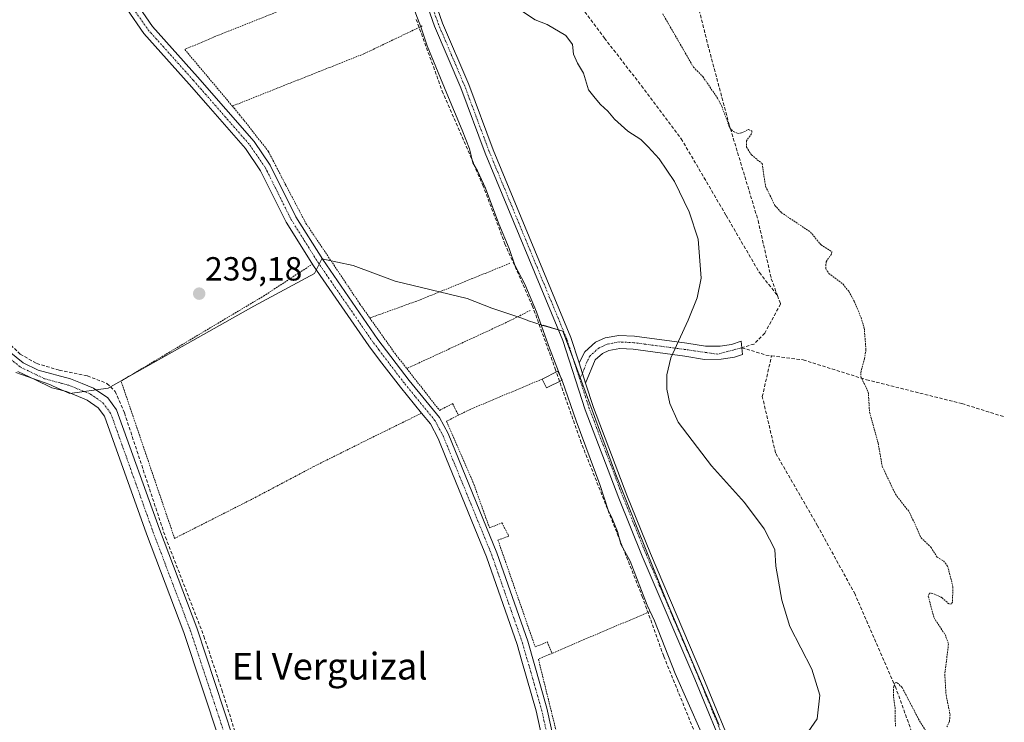
# Model space of a CAD drawing. Units: metres. Extents: x 629403 to 632901, y 4648653 to 4651030.
# Drawn here: x 629610 to 629905, y 4649313 to 4649524 of the extents above; entities that cross this region are included whole.
import ezdxf
from ezdxf.enums import TextEntityAlignment as Align

# ---------------------------------------------------------------- set-up
doc = ezdxf.new("R2010")
doc.units = ezdxf.units.M
doc.header["$MEASUREMENT"] = 0
for name, pattern in [('TRAZO_Y_PUNTO', [1, 0.5, -0.25, 0, -0.25]), ('TRAZOS', [0.75, 0.5, -0.25]), ('TRAZOSX2', [1.5, 1, -0.5])]:
    doc.linetypes.add(name, pattern=pattern)
for name, color, linetype, lineweight in [('Alambrada', 19, 'TRAZOS', 0), ('Camino', 19, 'Continuous', 0), ('Camino Cxs', 19, 'Continuous', 0), ('Camino eje', 39, 'TRAZO_Y_PUNTO', 13), ('Carátula', 7, 'Continuous', 5), ('Corriente artificial lineal', 5, 'TRAZOSX2', 13), ('Curva de nivel auxiliar', 36, 'TRAZOS', 0), ('Curva de nivel normal', 36, 'Continuous', 0), ('Edificación', 1, 'Continuous', 13), ('Edificación Cxs', 1, 'Continuous', 13), ('Espacio natural protegido', 2, 'Continuous', 13), ('Espacio natural protegido CxS', 2, 'Continuous', 0), ('Pista no pavimentada', 254, 'Continuous', 13), ('Pista no pavimentada Cxs', 254, 'Continuous', 0), ('Pista pavimentada eje', 135, 'TRAZO_Y_PUNTO', 0), ('Punto de cota en terreno', 7, 'Continuous', 0), ('Rótulo de punto de cota en terreno', 19, 'Continuous', 0), ('Senda', 19, 'TRAZOSX2', 0), ('Texto cartográfico', 19, 'Continuous', 0)]:
    doc.layers.add(name, color=color, linetype=linetype, lineweight=lineweight)
doc.styles.add('Arial', font='txt', dxfattribs={"height": 0.2})

# ---------------------------------------------------------------- blocks, each defined once
blk = doc.blocks.new('*U168')
at = {"layer": 'Espacio natural protegido CxS', "color": 2, "linetype": 'Continuous', "lineweight": 0}
blk.add_polyline3d([(629819.358, 4649312.347, 241.4564), (629803.491, 4649349.834, 241.2879), (629788.381, 4649387.468, 241.4314), (629776.046, 4649421.105, 241.2776), (629772.4762, 4649430.3829, 241.4073), (629766.5867, 4649432.1532, 239.9929), (629766.4245, 4649432.0767, 239.9382), (629766.006, 4649432.3278, 239.8996), (629762.246, 4649433.458, 239.1383), (629761.8643, 4649433.7302, 239.0503), (629760.2245, 4649434.2768, 238.9584), (629751.2245, 4649437.2768, 238.9086), (629743.8246, 4649440.1768, 238.9545), (629722.2248, 4649445.377, 239.0471), (629709.6248, 4649450.077, 239.0675), (629700.2698, 4649452.091, 239.442), (629698.108, 4649447.651, 239.2875), (629679.892, 4649437.879, 239.0738), (629636.231, 4649413.325, 239.2352), (629624.706, 4649411.705, 239.2143), (629619.7886, 4649413.9503, 239.3144), (629619.325, 4649414.0791, 239.3192), (629618.7079, 4649414.4031, 239.3229), (629608.606, 4649418.042, 239.4738)], dxfattribs=at)
blk = doc.blocks.new('*U188')
at = {"layer": 'Curva de nivel normal', "color": 36, "linetype": 'Continuous', "lineweight": 0}
blk.add_polyline3d([(629771.69, 4649417.04, 240), (629768.21, 4649426.12, 240), (629764.65, 4649436.16, 240), (629761.08, 4649444.44, 240), (629758.08, 4649450.22, 240), (629756.42, 4649455.17, 240), (629753.3, 4649462.58, 240), (629749.33, 4649473.28, 240), (629746.95, 4649478.42, 240), (629745.52, 4649480.88, 240), (629744.55, 4649485.06, 240), (629742.38, 4649490.64, 240), (629737.74, 4649501.68, 240), (629731.85, 4649515.95, 240), (629729.98, 4649521.58, 240), (629724.83, 4649534.95, 240)], dxfattribs=at)
blk = doc.blocks.new('5PATER')
at = {"layer": 'Carátula', "linetype": 'Continuous', "lineweight": 5}
h = blk.add_hatch(color=250, dxfattribs=at)
edge = h.paths.add_edge_path()
edge.add_ellipse((0, 0.01), major_axis=(-1.33, -1.34), ratio=0.999422, start_angle=0, end_angle=360)

msp = doc.modelspace()

# ---------------------------------------------------------------- linework, layer by layer
at = {"layer": 'Alambrada', "color": 19, "linetype": 'TRAZOS', "lineweight": 0}
for points in [[(629722.92, 4649540.43, 246.04), (629707.64, 4649534.37, 240.2), (629706.8, 4649534.03, 239.9), (629668.05, 4649518.62, 240.14), (629659.19, 4649514.83, 240.12), (629673.46, 4649497.86, 240.55)], [(629730.35, 4649521.87, 241.46), (629712.89, 4649513.53, 239.92), (629673.46, 4649497.86, 240.55)], [(629673.46, 4649497.86, 240.55), (629675.64, 4649495.26, 240.55), (629684.24, 4649484.3, 246.67), (629686.48, 4649479.96, 251.42), (629689.49, 4649474.14, 245.27), (629695.53, 4649462.69, 239.85), (629698.03, 4649458.96, 239.29), (629711.71, 4649438.53, 239.2), (629714.67, 4649434.35, 243.11)], [(629730.19, 4649405.83, 239.25), (629714.96, 4649398.35, 239.01), (629697.85, 4649389.83, 238.98), (629679.23, 4649379.99, 238.97), (629656.14, 4649368.3, 241.43), (629650.76, 4649384.12, 243.77), (629643.75, 4649404.73, 242.17), (629640.1, 4649415.46, 241.43), (629682.8, 4649440.92, 239.16), (629697.46, 4649450.51, 239.41)], [(629756.64, 4649450.75, 244.62), (629729.46, 4649439.69, 239.44), (629714.67, 4649434.35, 243.11)], [(629762.73, 4649436.62, 241.61), (629756.32, 4649433.37, 239.01), (629725.74, 4649419.19, 240.89)], [(629714.67, 4649434.35, 243.11), (629722.11, 4649423.83, 241.49), (629725.74, 4649419.19, 240.89)], [(629725.74, 4649419.19, 240.89), (629735.55, 4649406.67, 240.46), (629739.48, 4649408.69, 239.01), (629741.21, 4649405.21, 240.08)], [(629766.32, 4649416.05, 241.33), (629744.51, 4649406.85, 239.4), (629741.21, 4649405.21, 240.08)], [(629741.21, 4649405.21, 240.08), (629737.69, 4649403.42, 239.71), (629745.58, 4649385.23, 239.36), (629750.53, 4649371.44, 240), (629754.25, 4649372.96, 239.02), (629756.32, 4649368.98, 240.4), (629753.07, 4649367.8, 240.99), (629764.23, 4649335.76, 239.84), (629767.87, 4649337.28, 239.01), (629769.28, 4649333.85, 240.28)], [(629798.41, 4649346.26, 242.35), (629777.53, 4649337.41, 239.23), (629769.28, 4649333.85, 240.28)], [(629769.28, 4649333.85, 240.28), (629765.2, 4649332.08, 240.25), (629772.17, 4649303.83, 238.87), (629776.67, 4649284.01, 238.87), (629777.57, 4649279.17, 238.87), (629779.48, 4649269, 239.1), (629779.62, 4649267.03, 239.75), (629780.78, 4649252.46, 238.91), (629780.92, 4649244.14, 240.98)]]:
    msp.add_polyline3d(points, dxfattribs=at)
at = {"layer": 'Camino', "color": 19, "linetype": 'Continuous', "lineweight": 0}
for points in [[(629730.19, 4649405.83, 239.16), (629723.83, 4649413.59, 239), (629717.61, 4649421.74, 239.13), (629714.4, 4649425.96, 239.16), (629705.37, 4649439.02, 239.31), (629697.77, 4649450.03, 239.35), (629689.6, 4649463.06, 239.24), (629682.84, 4649476.68, 239.29), (629681.94, 4649478.5, 239.32), (629677.38, 4649485.15, 239.27), (629666.21, 4649497.96, 239.32), (629660.53, 4649504.46, 239.26), (629646.93, 4649519.65, 239.34), (629641.79, 4649527.01, 239.3)], [(629644.58, 4649528.85, 239.39), (629649.55, 4649521.73, 239.3), (629663.03, 4649506.67, 239.23), (629680.02, 4649487.2, 239.25), (629684.83, 4649480.19, 239.31), (629692.52, 4649464.69, 239.29), (629700.56, 4649451.86, 239.44), (629717.1, 4649427.92, 239.24), (629726.45, 4649415.66, 239.12), (629735.59, 4649404.5, 239.09), (629738.16, 4649399.7, 239.11), (629752.75, 4649363.97, 239.02), (629762.01, 4649337.46, 239.04), (629767.74, 4649317.44, 238.88), (629774.82, 4649285.27, 238.82), (629777.28, 4649272.19, 238.88), (629778.55, 4649262.18, 238.9), (629779.14, 4649252.14, 238.89), (629777.87, 4649226.54, 239.04), (629778.54, 4649212.47, 238.99), (629780.62, 4649195.82, 238.95), (629782.26, 4649177.74, 239.03), (629791.27, 4649095.68, 238.85)], [(629777.38, 4649420.91, 241.32), (629779.11, 4649424.25, 241.2), (629782.27, 4649427.08, 241.06), (629785.18, 4649428.37, 240.85), (629789.28, 4649429.13, 240.6), (629793.95, 4649428.9, 240.37), (629809.67, 4649426.82, 239.8), (629815.26, 4649425.88, 239.44), (629819.62, 4649425.92, 239.07), (629823.05, 4649426.42, 238.79), (629825.94, 4649427.37, 238.62), (629826.18, 4649425.45, 238.6), (629826.38, 4649423.39, 238.61), (629823.95, 4649422.6, 238.69), (629819.93, 4649422, 238.87), (629814.95, 4649421.96, 239.17), (629809.09, 4649422.95, 239.53), (629793.6, 4649425, 240.31), (629789.55, 4649425.2, 240.5), (629786.34, 4649424.6, 240.71), (629784.42, 4649423.75, 240.83), (629782.25, 4649421.81, 241.07), (629779.35, 4649414.77, 241.55)], [(629604.45, 4649426.03, 239.3), (629610.76, 4649420.9, 239.27), (629615.27, 4649418.73, 239.36), (629624.99, 4649416.16, 239.09), (629628.47, 4649414.73, 239.23), (629631.88, 4649413.34, 239.36), (629636.09, 4649410.4, 239.21), (629638.78, 4649406.85, 239.13), (629651.58, 4649371.02, 238.87), (629662.77, 4649341.48, 239.12), (629673.58, 4649308.72, 239.22), (629677.95, 4649294.38, 239.17), (629683.09, 4649274.88, 239.2), (629686.01, 4649260.77, 238.89), (629689.98, 4649241.65, 239.12), (629692.92, 4649228.84, 239.21), (629694.7, 4649225.92, 239.17), (629695.66, 4649225.26, 239.13), (629697.23, 4649224.83, 239.08)], [(629779.35, 4649414.77, 241.55), (629777.38, 4649420.91, 241.32)], [(629684.36, 4649212.32, 239.47), (629686.12, 4649218.11, 239.16), (629687.17, 4649224.45, 239.09), (629687.31, 4649227.01, 239.05), (629686.87, 4649230.68, 239.03), (629683.17, 4649246.59, 239.05), (629682.42, 4649251.72, 239.02), (629681.87, 4649260.7, 239.28), (629679.13, 4649273.95, 239.35), (629674.04, 4649293.27, 239.35), (629669.7, 4649307.49, 239.27), (629658.94, 4649340.12, 239.27), (629647.76, 4649369.62, 239.09), (629635.17, 4649404.89, 239.23), (629633.24, 4649407.43, 239.19), (629629.92, 4649409.75, 239.21), (629628.54, 4649410.31, 239.2), (629623.7, 4649412.3, 239.24), (629620.26, 4649413.2, 239.3), (629619.31, 4649413.46, 239.34), (629614.22, 4649415.88, 239.37), (629609.13, 4649418.33, 239.5)], [(629775.43, 4649244.63, 238.99), (629775.8, 4649252.12, 238.96), (629775.23, 4649261.87, 238.96), (629773.98, 4649271.67, 238.91), (629771.92, 4649282.65, 238.98), (629771.55, 4649284.6, 239.03), (629764.51, 4649316.63, 238.96), (629760.25, 4649331.48, 239.02), (629758.83, 4649336.45, 238.98), (629749.63, 4649362.79, 239.04), (629747.05, 4649369.11, 239.16), (629737.48, 4649392.54, 239.13), (629735.14, 4649398.28, 239.13), (629732.8, 4649402.64, 239.15), (629730.19, 4649405.83, 239.16)]]:
    msp.add_polyline3d(points, dxfattribs=at)
at = {"layer": 'Camino Cxs', "color": 19, "linetype": 'Continuous', "lineweight": 0}
for points in [[(629771.55, 4649284.6, 239.03), (629764.51, 4649316.63, 238.96), (629760.25, 4649331.48, 239.02), (629758.83, 4649336.45, 238.98), (629749.63, 4649362.79, 239.04), (629747.05, 4649369.11, 239.16), (629737.48, 4649392.54, 239.13), (629735.14, 4649398.28, 239.13), (629732.8, 4649402.64, 239.15), (629730.19, 4649405.83, 239.16), (629723.83, 4649413.59, 239), (629717.61, 4649421.74, 239.13), (629714.4, 4649425.96, 239.16), (629705.37, 4649439.02, 239.31), (629697.77, 4649450.03, 239.35), (629689.6, 4649463.06, 239.24), (629682.84, 4649476.68, 239.29), (629681.94, 4649478.5, 239.32), (629677.38, 4649485.15, 239.27), (629666.21, 4649497.96, 239.32), (629660.53, 4649504.46, 239.26), (629646.93, 4649519.65, 239.34), (629641.79, 4649527.01, 239.3)], [(629644.58, 4649528.85, 239.39), (629649.55, 4649521.73, 239.3), (629663.03, 4649506.67, 239.23), (629680.02, 4649487.2, 239.25), (629684.83, 4649480.19, 239.31), (629692.52, 4649464.69, 239.29), (629700.56, 4649451.86, 239.44), (629717.1, 4649427.92, 239.24), (629726.45, 4649415.66, 239.12), (629735.59, 4649404.5, 239.09), (629738.16, 4649399.7, 239.11), (629752.75, 4649363.97, 239.02), (629762.01, 4649337.46, 239.04), (629767.74, 4649317.44, 238.88), (629774.82, 4649285.27, 238.82), (629777.28, 4649272.19, 238.88), (629778.55, 4649262.18, 238.9), (629779.14, 4649252.14, 238.89), (629777.87, 4649226.54, 239.04), (629778.54, 4649212.47, 238.99), (629780.62, 4649195.82, 238.95), (629782.26, 4649177.74, 239.03), (629791.27, 4649095.68, 238.85)], [(629604.45, 4649426.03, 239.3), (629610.76, 4649420.9, 239.27), (629615.27, 4649418.73, 239.36), (629624.99, 4649416.16, 239.09), (629628.47, 4649414.73, 239.23), (629631.88, 4649413.34, 239.36), (629636.09, 4649410.4, 239.21), (629638.78, 4649406.85, 239.13), (629651.58, 4649371.02, 238.87), (629662.77, 4649341.48, 239.12), (629673.58, 4649308.72, 239.22)], [(629669.7, 4649307.49, 239.27), (629658.94, 4649340.12, 239.27), (629647.76, 4649369.62, 239.09), (629635.17, 4649404.89, 239.23), (629633.24, 4649407.43, 239.19), (629629.92, 4649409.75, 239.21), (629628.54, 4649410.31, 239.2), (629623.7, 4649412.3, 239.24), (629620.26, 4649413.2, 239.3), (629619.31, 4649413.46, 239.34), (629614.22, 4649415.88, 239.37), (629609.13, 4649418.33, 239.5)]]:
    msp.add_polyline3d(points, dxfattribs=at)
msp.add_polyline3d([(629779.35, 4649414.77, 241.55), (629777.38, 4649420.91, 241.32), (629779.11, 4649424.25, 241.2), (629782.27, 4649427.08, 241.06), (629785.18, 4649428.37, 240.85), (629789.28, 4649429.13, 240.6), (629793.95, 4649428.9, 240.37), (629809.67, 4649426.82, 239.8), (629815.26, 4649425.88, 239.44), (629819.62, 4649425.92, 239.07), (629823.05, 4649426.42, 238.79), (629825.94, 4649427.37, 238.62), (629826.18, 4649425.45, 238.6), (629826.38, 4649423.39, 238.61), (629823.95, 4649422.6, 238.69), (629819.93, 4649422, 238.87), (629814.95, 4649421.96, 239.17), (629809.09, 4649422.95, 239.53), (629793.6, 4649425, 240.31), (629789.55, 4649425.2, 240.5), (629786.34, 4649424.6, 240.71), (629784.42, 4649423.75, 240.83), (629782.25, 4649421.81, 241.07), (629779.35, 4649414.77, 241.55)], close=True, dxfattribs=at)
at = {"layer": 'Camino eje', "color": 39, "linetype": 'TRAZO_Y_PUNTO', "lineweight": 13}
for points in [[(629643.19, 4649527.93, 239.36), (629648.24, 4649520.69, 239.33), (629661.78, 4649505.57, 239.27), (629664.62, 4649502.32, 239.25), (629673.12, 4649492.58, 239.31), (629678.7, 4649486.18, 239.29), (629683.39, 4649479.35, 239.33), (629683.84, 4649478.44, 239.33), (629691.06, 4649463.88, 239.33), (629695, 4649457.6, 239.28), (629699.09, 4649451.07, 239.4), (629702.97, 4649445.44, 239.34), (629709.17, 4649436.46, 239.22), (629715.75, 4649426.94, 239.23), (629717.36, 4649424.83, 239.23), (629722.03, 4649418.7, 239.18), (629725.14, 4649414.63, 239.09), (629728.32, 4649410.75, 239.09), (629734.2, 4649403.57, 239.15), (629735.48, 4649401.17, 239.13), (629736.65, 4649398.99, 239.18), (629737.82, 4649396.12, 239.13), (629751.19, 4649363.38, 239.06), (629760.42, 4649336.96, 239.03), (629764, 4649324.46, 238.88), (629766.13, 4649317.04, 238.96), (629769.67, 4649300.95, 238.93)], [(629826.18, 4649425.45, 238.6), (629818.93, 4649423.49, 238.88), (629809.38, 4649424.89, 239.64), (629793.78, 4649426.95, 240.34), (629789.42, 4649427.17, 240.54), (629787.37, 4649426.79, 240.67), (629785.76, 4649426.49, 240.78), (629783.35, 4649425.42, 240.94), (629780.68, 4649423.03, 241.1), (629779.82, 4649421.36, 241.21), (629778.37, 4649417.84, 241.36), (629777.57, 4649416.06, 241.39)], [(629604.37, 4649424.15, 239.39), (629609.95, 4649419.62, 239.42), (629614.75, 4649417.31, 239.38), (629617.29, 4649416.1, 239.33), (629622.39, 4649414.75, 239.23), (629624.35, 4649414.23, 239.26), (629628.51, 4649412.52, 239.3), (629630.9, 4649411.55, 239.3), (629634.67, 4649408.92, 239.2), (629636.01, 4649407.14, 239.22), (629636.98, 4649405.87, 239.23), (629643.38, 4649387.96, 239.1), (629649.67, 4649370.32, 238.98), (629655.85, 4649354.01, 239.23), (629660.86, 4649340.8, 239.27), (629666.26, 4649324.42, 239.33), (629671.64, 4649308.11, 239.41)]]:
    msp.add_polyline3d(points, dxfattribs=at)
at = {"layer": 'Corriente artificial lineal', "color": 5, "linetype": 'TRAZOSX2', "lineweight": 13}
for points in [[(629513.34, 4649524.64, 239.46), (629524.53, 4649513.58, 239.25), (629542.56, 4649496.6, 239.18), (629549.23, 4649489.44, 239.31), (629563.69, 4649472.73, 239.09), (629576.65, 4649458.58, 238.84), (629586.88, 4649446.25, 238.97), (629596.16, 4649436.57, 239.18), (629609.86, 4649423.55, 239.09), (629614.81, 4649420.7, 239.21), (629621.59, 4649418.7, 239.05), (629630.03, 4649416.98, 239.05), (629635.88, 4649414.74, 239.19), (629638.33, 4649412.37, 239.17), (629641.11, 4649405.91, 239), (629653.41, 4649368.65, 238.92), (629664.93, 4649338.96, 239.09), (629670.33, 4649322.89, 238.95), (629675.91, 4649304.98, 238.98), (629682.26, 4649283.3, 239.05), (629693.81, 4649229.02, 239.15), (629694.47, 4649227.38, 239.16), (629694.3, 4649226.57, 239.18)], [(629728.56, 4649523.8, 239.91), (629736.37, 4649502.37, 239.38), (629748.54, 4649474.2, 239.93), (629755.15, 4649456.6, 239.72), (629763.35, 4649438.08, 239.88), (629770.23, 4649419.16, 239.93), (629777.77, 4649397.6, 239.6), (629796.3, 4649350.9, 239.62), (629802.78, 4649332.91, 239.5), (629816.4, 4649299.44, 239.1), (629823.68, 4649280.52, 239.68), (629832.15, 4649256.18, 239.14), (629832.94, 4649249.43, 239.59), (629834.13, 4649211.99, 238.92), (629834.92, 4649198.63, 238.96), (629838.23, 4649197.97, 239.46), (629838.1, 4649154.18, 239.14), (629839.29, 4649121.11, 238.98), (629840.35, 4649078.91, 238.72), (629842.07, 4649032.74, 238.77), (629842.33, 4649015.94, 238.79), (629844.45, 4648990.4, 239.37), (629845.9, 4648926.31, 239.28)]]:
    msp.add_polyline3d(points, dxfattribs=at)
at = {"layer": 'Curva de nivel auxiliar', "color": 36, "linetype": 'TRAZOS', "lineweight": 0}
for points in [[(629802.47, 4649525.48, 237.5), (629811.64, 4649509.54, 237.5), (629814.48, 4649506.68, 237.5), (629818.88, 4649500.23, 237.5), (629820.15, 4649497.78, 237.5), (629822.54, 4649491.34, 237.5), (629823.62, 4649490.22, 237.5), (629824.92, 4649489.68, 237.5), (629826.1, 4649489.82, 237.5), (629828.14, 4649490.86, 237.5), (629829.14, 4649490.41, 237.5), (629829.09, 4649489.54, 237.5), (629827.52, 4649487.42, 237.5), (629827.59, 4649485.54, 237.5), (629829.06, 4649483.22, 237.5), (629832.24, 4649480.63, 237.5), (629833.27, 4649473.82, 237.5), (629836.08, 4649468.08, 237.5), (629837.98, 4649465.95, 237.5), (629846.73, 4649460.11, 237.5), (629849.91, 4649456.23, 237.5), (629853.12, 4649454.22, 237.5), (629853.01, 4649453.48, 237.5), (629851.43, 4649451.21, 237.5), (629851.3, 4649449.1, 237.5), (629852.24, 4649447.71, 237.5), (629856.5, 4649444.5, 237.5), (629858.2, 4649442.36, 237.5), (629859.83, 4649439.39, 237.5), (629861.9, 4649434.45, 237.5), (629862.85, 4649431.32, 237.5), (629863.35, 4649424.84, 237.5), (629862.95, 4649422.19, 237.5), (629861.88, 4649418.45, 237.5), (629861.79, 4649416.86, 237.5), (629864.05, 4649412.15, 237.5), (629864.44, 4649406.1, 237.5), (629867.02, 4649396.81, 237.5), (629868.25, 4649389.86, 237.5), (629872.19, 4649381.54, 237.5), (629876.43, 4649376.1, 237.5), (629879.87, 4649368.51, 237.5), (629882.84, 4649365.65, 237.5), (629884.69, 4649362.72, 237.5), (629886.58, 4649361.53, 237.5), (629887.85, 4649360.01, 237.5), (629889.44, 4649353.75, 237.5), (629889.26, 4649349.23, 237.5), (629888.86, 4649348.54, 237.5), (629888.21, 4649348.69, 237.5), (629886.16, 4649350.53, 237.5), (629883.45, 4649351.81, 237.5), (629882.44, 4649351.89, 237.5), (629882.05, 4649350.95, 237.5), (629883.76, 4649344.47, 237.5), (629887.09, 4649339.45, 237.5), (629888.11, 4649336.68, 237.5), (629886.98, 4649327.54, 237.5), (629887.37, 4649321.37, 237.5), (629888.59, 4649315.48, 237.5), (629888.38, 4649313.53, 237.5), (629887.64, 4649311.79, 237.5)], [(629882.06, 4649309.33, 237.5), (629879.28, 4649313.87, 237.5), (629874.19, 4649323.63, 237.5), (629872.62, 4649325.14, 237.5), (629872.12, 4649325.05, 237.5), (629871.67, 4649323.9, 237.5), (629871.57, 4649321.53, 237.5), (629872.07, 4649317.57, 237.5), (629872.19, 4649312.03, 237.5)]]:
    msp.add_polyline3d(points, dxfattribs=at)
at = {"layer": 'Curva de nivel normal', "color": 36, "linetype": 'Continuous', "lineweight": 0}
for points in [[(629843.55, 4649306.71, 240), (629848.7, 4649314.26, 240), (629849.53, 4649321.32, 240), (629847.11, 4649329.14, 240), (629840.57, 4649341.93, 240), (629838.1, 4649349.75, 240), (629837.12, 4649355.43, 240), (629836.34, 4649359.99, 240), (629836.03, 4649365.01, 240), (629832.85, 4649371.18, 240), (629826.98, 4649379.02, 240), (629817.11, 4649390.08, 240), (629807.04, 4649403.12, 240), (629804.59, 4649408.7, 240), (629803.69, 4649413.07, 240), (629803.72, 4649417.31, 240), (629804.9, 4649422.45, 240), (629810.12, 4649433.73, 240), (629812.81, 4649440.39, 240), (629813.98, 4649446.28, 240), (629813.03, 4649458.01, 240), (629810.4, 4649466.2, 240), (629806.02, 4649475.3, 240), (629801.42, 4649482.03, 240), (629798.11, 4649485.62, 240), (629795.93, 4649487.81, 240), (629791.99, 4649490.34, 240), (629788, 4649493.97, 240), (629786.04, 4649496.32, 240), (629783.8, 4649498.36, 240), (629782.18, 4649500.28, 240), (629780.22, 4649502.77, 240), (629778.71, 4649507.7, 240), (629776.86, 4649510.74, 240), (629775.72, 4649513.45, 240), (629775.45, 4649516.28, 240), (629773.41, 4649519.03, 240), (629767.83, 4649522.29, 240), (629764.2, 4649523.75, 240), (629760.17, 4649526.45, 240)], [(629772.22, 4649415.67, 240), (629771.69, 4649417.04, 240)], [(629813.94, 4649310.24, 240), (629806.21, 4649327.76, 240), (629799.94, 4649343.55, 240), (629797.76, 4649348.3, 240), (629792.71, 4649361.51, 240), (629789.94, 4649366.54, 240), (629788.94, 4649370.39, 240), (629787.13, 4649374.76, 240), (629786.12, 4649376.74, 240), (629783.6, 4649384.43, 240), (629776.46, 4649403.56, 240), (629772.37, 4649415.28, 240), (629772.22, 4649415.67, 240)]]:
    msp.add_polyline3d(points, dxfattribs=at)
at = {"layer": 'Edificación', "color": 1, "linetype": 'Continuous', "lineweight": 13}
for points in [[(629766.32, 4649416.05, 241.33), (629771.03, 4649418.37, 240.47), (629772.35, 4649415.73, 241.62)], [(629772.35, 4649415.73, 241.62), (629767.62, 4649413.4, 241.22), (629766.32, 4649416.05, 241.33)]]:
    msp.add_polyline3d(points, dxfattribs=at)
at = {"layer": 'Edificación Cxs', "color": 1, "linetype": 'Continuous', "lineweight": 13}
msp.add_polyline3d([(629772.35, 4649415.73, 241.62), (629767.62, 4649413.4, 241.22), (629766.32, 4649416.05, 241.33), (629771.03, 4649418.37, 240.47), (629772.35, 4649415.73, 241.62)], close=True, dxfattribs=at)
at = {"layer": 'Espacio natural protegido', "color": 2, "linetype": 'Continuous', "lineweight": 13}
msp.add_polyline3d([(629819.36, 4649312.35, 241.46), (629803.49, 4649349.83, 241.29), (629788.38, 4649387.47, 241.43), (629776.05, 4649421.11, 241.28), (629772.48, 4649430.38, 241.41), (629766.59, 4649432.15, 239.99), (629766.42, 4649432.08, 239.94), (629766.01, 4649432.33, 239.9), (629762.25, 4649433.46, 239.14), (629761.86, 4649433.73, 239.05), (629760.22, 4649434.28, 238.96), (629751.22, 4649437.28, 238.91), (629743.82, 4649440.18, 238.95), (629722.22, 4649445.38, 239.05), (629709.62, 4649450.08, 239.07), (629700.27, 4649452.09, 239.44), (629698.11, 4649447.65, 239.29), (629679.89, 4649437.88, 239.07), (629636.23, 4649413.33, 239.24), (629624.71, 4649411.71, 239.21), (629619.79, 4649413.95, 239.31), (629619.32, 4649414.08, 239.32), (629618.71, 4649414.4, 239.32), (629608.61, 4649418.04, 239.47)], dxfattribs=at)
at = {"layer": 'Pista no pavimentada', "color": 254, "linetype": 'Continuous', "lineweight": 13}
for points in [[(629894.54, 4648930.7, 240.87), (629874.9, 4649045.99, 240.66), (629869.24, 4649081.62, 240.68), (629862.62, 4649123.34, 240.9), (629859.77, 4649145.53, 240.86), (629856.45, 4649166.87, 241.2), (629847.15, 4649218.12, 241.12), (629843.93, 4649232.68, 241.22), (629840.29, 4649247.21, 241.24), (629832.78, 4649271.99, 241.39), (629822.32, 4649301.09, 241.25), (629812.04, 4649326.06, 241.31), (629796.32, 4649362.93, 241.1), (629789.27, 4649380.39, 240.86), (629779.2, 4649406.8, 240.94), (629772.47, 4649427.59, 241.3), (629749.21, 4649483.79, 241.13), (629741.9, 4649503.37, 241.45), (629734.04, 4649521.8, 241.1), (629722, 4649556.23, 241.44)], [(629724.43, 4649557.2, 241.56), (629736.48, 4649522.74, 241.6), (629744.32, 4649504.34, 241.82), (629751.64, 4649484.74, 241.53), (629774.92, 4649428.49, 241.42), (629777.38, 4649420.91, 241.32)], [(629779.35, 4649414.77, 241.55), (629777.38, 4649420.91, 241.32)], [(629779.35, 4649414.77, 241.55), (629781.69, 4649407.54, 241.53), (629791.73, 4649381.22, 241.36), (629798.75, 4649363.81, 241.38), (629814.47, 4649326.95, 241.5), (629824.78, 4649301.91, 241.59), (629835.28, 4649272.69, 241.59), (629842.83, 4649247.78, 241.41), (629846.49, 4649233.16, 241.25), (629849.73, 4649218.51, 241.11), (629851.63, 4649208.07, 241.1)]]:
    msp.add_polyline3d(points, dxfattribs=at)
at = {"layer": 'Pista no pavimentada Cxs', "color": 254, "linetype": 'Continuous', "lineweight": 0}
for points in [[(629869.24, 4649081.62, 240.68), (629862.62, 4649123.34, 240.9), (629859.77, 4649145.53, 240.86), (629856.45, 4649166.87, 241.2), (629847.15, 4649218.12, 241.12), (629843.93, 4649232.68, 241.22), (629840.29, 4649247.21, 241.24), (629832.78, 4649271.99, 241.39), (629822.32, 4649301.09, 241.25), (629812.04, 4649326.06, 241.31), (629796.32, 4649362.93, 241.1), (629789.27, 4649380.39, 240.86), (629779.2, 4649406.8, 240.94), (629772.47, 4649427.59, 241.3), (629749.21, 4649483.79, 241.13), (629741.9, 4649503.37, 241.45), (629734.04, 4649521.8, 241.1), (629722, 4649556.23, 241.44)], [(629724.43, 4649557.2, 241.56), (629736.48, 4649522.74, 241.6), (629744.32, 4649504.34, 241.82), (629751.64, 4649484.74, 241.53), (629774.92, 4649428.49, 241.42), (629777.38, 4649420.91, 241.32), (629777.38, 4649420.91, 241.32), (629779.35, 4649414.77, 241.55), (629781.69, 4649407.54, 241.53), (629791.73, 4649381.22, 241.36), (629798.75, 4649363.81, 241.38), (629814.47, 4649326.95, 241.5), (629824.78, 4649301.91, 241.59), (629835.28, 4649272.69, 241.59), (629842.83, 4649247.78, 241.41), (629846.49, 4649233.16, 241.25), (629849.73, 4649218.51, 241.11), (629851.63, 4649208.07, 241.1), (629852.33, 4649204.2, 241.19), (629859.03, 4649167.3, 240.99), (629862.36, 4649145.9, 240.87), (629865.21, 4649123.71, 240.89), (629871.88, 4649081.67, 240.75)]]:
    msp.add_polyline3d(points, dxfattribs=at)
at = {"layer": 'Pista pavimentada eje', "color": 135, "linetype": 'TRAZO_Y_PUNTO', "lineweight": 0}
for points in [[(629777.57, 4649416.06, 241.39), (629776.61, 4649419.05, 241.34), (629773.7, 4649428.04, 241.36), (629750.43, 4649484.27, 241.33), (629743.11, 4649503.86, 241.64), (629739.19, 4649513.06, 241.6), (629735.26, 4649522.27, 241.37), (629723.22, 4649556.72, 241.5)], [(629851.01, 4649204.15, 241.19), (629848.44, 4649218.32, 241.11), (629845.21, 4649232.92, 241.23), (629841.56, 4649247.5, 241.28), (629834.03, 4649272.34, 241.49), (629823.55, 4649301.5, 241.41), (629813.26, 4649326.51, 241.41), (629797.54, 4649363.37, 241.26), (629794.03, 4649372.08, 241.27), (629790.5, 4649380.81, 241.14), (629785.48, 4649393.97, 241.3), (629780.45, 4649407.17, 241.26), (629779.28, 4649410.79, 241.39), (629777.57, 4649416.06, 241.39)]]:
    msp.add_polyline3d(points, dxfattribs=at)
at = {"layer": 'Senda', "color": 19, "linetype": 'TRAZOSX2', "lineweight": 0}
for points in [[(629684.59, 4649688.58, 236.91), (629713.95, 4649663.58, 236.67), (629739.75, 4649642.94, 236.63), (629756.42, 4649626.27, 236.57), (629767.93, 4649610.39, 236.62), (629780.63, 4649592.14, 236.7), (629789.76, 4649578.25, 236.76), (629800.08, 4649563.96, 236.77), (629805.24, 4649551.66, 236.79), (629811.19, 4649535.38, 236.93), (629815.95, 4649516.33, 237.13), (629822.3, 4649492.52, 237.47), (629831.03, 4649463.55, 237.67), (629835, 4649446.09, 238.01), (629836.85, 4649441.07, 238.02)], [(629739.33, 4649597.21, 238.19), (629743.7, 4649582.52, 238.44), (629752.82, 4649569.82, 238.19), (629758.38, 4649555.54, 238.32), (629766.32, 4649544.03, 238.19), (629774.65, 4649532.12, 238.16), (629784.97, 4649518.23, 238.13), (629796.08, 4649503.94, 238.16), (629807.99, 4649488.07, 238.16), (629821.48, 4649465.05, 238.04), (629831.41, 4649447.98, 238.03), (629836.85, 4649441.07, 238.02)], [(629836.85, 4649441.07, 238.02), (629837.78, 4649438.55, 238.06), (629833.02, 4649429.82, 238.39), (629829.82, 4649426.55, 238.52), (629826.18, 4649425.45, 238.6)], [(629826.18, 4649425.45, 238.6), (629833.32, 4649423.24, 238.51), (629835.08, 4649423.02, 238.46)], [(629877.61, 4649308.92, 237.3), (629872.32, 4649323.48, 237.49), (629860.09, 4649351.59, 237.77), (629848.84, 4649372.09, 237.82), (629836.27, 4649393.92, 237.87), (629832.3, 4649410.79, 238.03), (629835.08, 4649423.02, 238.46)], [(629835.08, 4649423.02, 238.46), (629844.57, 4649421.79, 238.13), (629863.55, 4649415.84, 237.44), (629892.13, 4649408.69, 236.26), (629904.83, 4649404.72, 235.86)]]:
    msp.add_polyline3d(points, dxfattribs=at)

# ---------------------------------------------------------------- block references
at = {"layer": 'Curva de nivel normal', "color": 36, "linetype": 'Continuous', "lineweight": 0}
msp.add_blockref('*U188', (0, 0), dxfattribs=at)
at = {"layer": 'Espacio natural protegido CxS', "color": 2, "linetype": 'Continuous', "lineweight": 0}
msp.add_blockref('*U168', (0, 0), dxfattribs=at)
at = {"layer": 'Punto de cota en terreno', "linetype": 'Continuous', "lineweight": 0}
msp.add_blockref('5PATER', (629663.52, 4649441.64, 239.18), dxfattribs=at)

# ---------------------------------------------------------------- texts
at = {"layer": 'Rótulo de punto de cota en terreno', "color": 19, "linetype": 'Continuous', "lineweight": 0, "style": 'Arial'}
msp.add_text('239,18', height=7, dxfattribs=at).set_placement((629665.28, 4649443.4), align=Align.BOTTOM_LEFT)
at = {"layer": 'Texto cartográfico', "color": 19, "linetype": 'Continuous', "lineweight": 0, "style": 'Arial'}
msp.add_text('El Verguizal', height=8, dxfattribs=at).set_placement((629702.64, 4649330), align=Align.MIDDLE_CENTER)

doc.saveas('drawing.dxf')
